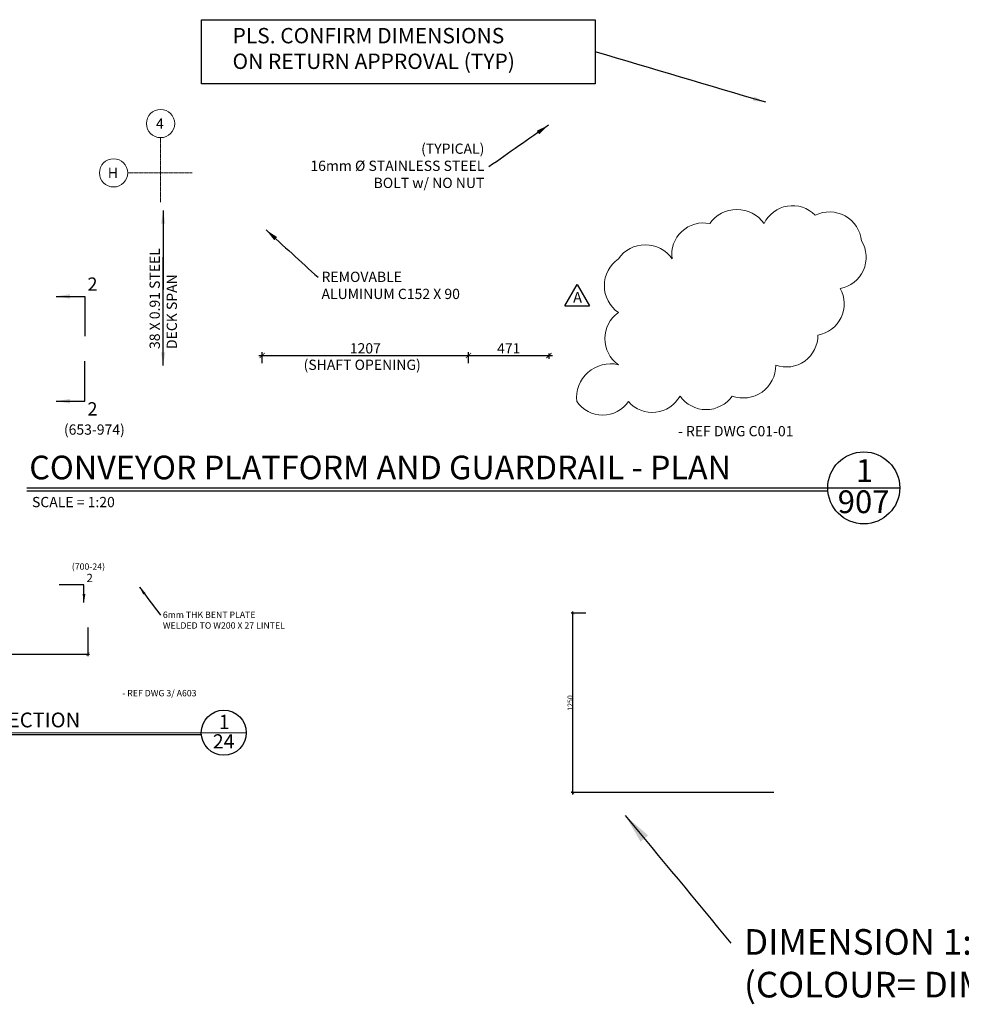
# Model space of a CAD drawing. Units: millimetres. Extents: x -465737 to 305423, y -359694 to 115276.
# Drawn here: x 92172 to 97681, y 3966 to 9730 of the extents above; entities that cross this region are included whole.
import ezdxf

# ---------------------------------------------------------------- set-up
doc = ezdxf.new("R2010")
doc.units = ezdxf.units.MM
doc.linetypes.add('CENTER2', pattern=[1.125, 0.75, -0.125, 0.125, -0.125])
for name, color, linetype, lineweight in [('DIMENSION', 32, 'Continuous', 9), ('DIMENSION NOT TO SCALE', 31, 'Continuous', 9), ('GRID LINES', 1, 'Continuous', 20), ('HATCH', 8, 'Continuous', 9)]:
    doc.layers.add(name, color=color, linetype=linetype, lineweight=lineweight)
doc.styles.add('DIM1-10', font='stylu.ttf', dxfattribs={"height": 30})
doc.styles.add('DIM1-12.5', font='stylu.ttf', dxfattribs={"height": 37.5})
doc.styles.add('DIM1-20', font='stylu.ttf', dxfattribs={"height": 60})
doc.styles.add('DIMINCH', font='stylu.ttf', dxfattribs={"height": 1.5})
doc.dimstyles.new('DIM1-10', dxfattribs={"dimtxt": 30, "dimasz": 15, "dimexe": 10, "dimexo": 10, "dimgap": 0.75, "dimtad": 1, "dimdec": 0, "dimzin": 3, "dimdsep": 46, "dimtxsty": 'DIM1-10', "dimblk": 'ARCHTICK', "dimcen": 5, "dimdle": 10, "dimazin": 0, "dimtfac": 1, "dimtdec": 0, "dimtofl": 0, "dimtmove": 0, "dimatfit": 3, "dimfxl": 0.18, "dimfrac": 1, "dimtolj": 1, "dimtzin": 0, "dimarcsym": 0})
doc.dimstyles.new('DIM1-12.5', dxfattribs={"dimtxt": 37.5, "dimasz": 18.75, "dimexe": 12.5, "dimexo": 12.5, "dimgap": 6.25, "dimtad": 1, "dimdec": 0, "dimzin": 3, "dimdsep": 46, "dimtxsty": 'DIM1-12.5', "dimblk": 'ARCHTICK', "dimcen": 6.25, "dimdle": 10, "dimazin": 0, "dimtfac": 1, "dimtdec": 0, "dimtofl": 0, "dimtmove": 0, "dimatfit": 3, "dimfxl": 0.18, "dimfrac": 1, "dimtolj": 1, "dimtzin": 0, "dimarcsym": 0})
doc.dimstyles.new('DIM1-20', dxfattribs={"dimtxt": 60, "dimasz": 30, "dimexe": 20, "dimexo": 20, "dimgap": 10, "dimtad": 1, "dimdec": 0, "dimzin": 3, "dimdsep": 46, "dimtxsty": 'DIM1-20', "dimblk": 'ARCHTICK', "dimcen": 5, "dimdle": 20, "dimazin": 0, "dimtfac": 1, "dimtdec": 0, "dimtofl": 0, "dimtmove": 0, "dimatfit": 3, "dimfxl": 0.18, "dimfrac": 1, "dimtolj": 1, "dimtzin": 0, "dimarcsym": 0})

# ---------------------------------------------------------------- blocks, each defined once
blk = doc.blocks.new('_ArchTick')
at = {"color": 0, "linetype": 'ByBlock', "const_width": 0.15}
blk.add_lwpolyline([(-0.5, -0.5), (0.5, 0.5)], dxfattribs=at)
blk = doc.blocks.new('*D339')
at = {"layer": 'Defpoints', "color": 0, "transparency": 16777216}
for p in [(94797.4, 7763.9), (93590.7, 7699.2), (94797.4, 7699.2)]:
    blk.add_point(p, dxfattribs=at)
at = {"layer": 'DIMENSION', "color": 0, "lineweight": -2, "transparency": 16777216}
for p, q in [((93590.7, 7719.2), (93590.7, 7783.9)), ((94797.4, 7719.2), (94797.4, 7783.9)), ((93570.7, 7763.9), (94817.4, 7763.9))]:
    blk.add_line(p, q, dxfattribs=at)
at = {"layer": 'DIMENSION', "color": 0, "lineweight": -2, "transparency": 16777216, "xscale": 30, "yscale": 30, "zscale": 30, "rotation": 180}
blk.add_blockref('_ArchTick', (93590.7, 7763.9), dxfattribs=at)
at = {"layer": 'DIMENSION', "color": 0, "lineweight": -2, "transparency": 16777216, "xscale": 30, "yscale": 30, "zscale": 30}
blk.add_blockref('_ArchTick', (94797.4, 7763.9), dxfattribs=at)
at = {"layer": 'DIMENSION', "color": 0, "transparency": 16777216, "insert": (94194.1, 7806.3), "char_height": 60, "attachment_point": 5, "style": 'DIM1-20'}
blk.add_mtext('\\A1;1207', dxfattribs=at)
blk = doc.blocks.new('*D340')
at = {"layer": 'Defpoints', "color": 0, "transparency": 16777216}
for p in [(95268.3, 7796.3), (95268.3, 7763.9), (94797.4, 7699.2)]:
    blk.add_point(p, dxfattribs=at)
at = {"layer": 'DIMENSION', "color": 0, "lineweight": -2, "transparency": 16777216}
for p, q in [((94797.4, 7719.2), (94797.4, 7783.9)), ((94777.4, 7763.9), (95288.3, 7763.9)), ((95268.3, 7776.3), (95268.3, 7743.9))]:
    blk.add_line(p, q, dxfattribs=at)
at = {"layer": 'DIMENSION', "color": 0, "lineweight": -2, "transparency": 16777216, "xscale": 30, "yscale": 30, "zscale": 30, "rotation": 180}
blk.add_blockref('_ArchTick', (94797.4, 7763.9), dxfattribs=at)
at = {"layer": 'DIMENSION', "color": 0, "lineweight": -2, "transparency": 16777216, "xscale": 30, "yscale": 30, "zscale": 30}
blk.add_blockref('_ArchTick', (95268.3, 7763.9), dxfattribs=at)
at = {"layer": 'DIMENSION', "color": 0, "transparency": 16777216, "insert": (95032.9, 7806.1), "char_height": 60, "attachment_point": 5, "style": 'DIM1-20'}
blk.add_mtext('\\A1;471', dxfattribs=at)
blk = doc.blocks.new('*D264')
at = {"layer": 'Defpoints', "color": 0, "transparency": 16777216}
for p in [(95408.3, 6255.1), (95494.5, 6255.1), (96594, 5205.1)]:
    blk.add_point(p, dxfattribs=at)
at = {"layer": 'DIMENSION NOT TO SCALE', "color": 0, "lineweight": -2, "transparency": 16777216}
for p, q in [((95484.5, 6255.1), (95398.3, 6255.1)), ((95408.3, 5195.1), (95408.3, 6265.1)), ((96584, 5205.1), (95398.3, 5205.1))]:
    blk.add_line(p, q, dxfattribs=at)
at = {"layer": 'DIMENSION NOT TO SCALE', "color": 0, "lineweight": -2, "transparency": 16777216, "xscale": 15, "yscale": 15, "zscale": 15}
for p, rotation in [((95408.3, 6255.1), 90), ((95408.3, 5205.1), 270)]:
    blk.add_blockref('_ArchTick', p, dxfattribs=dict(at, rotation=rotation))
at = {"layer": 'DIMENSION NOT TO SCALE', "color": 0, "transparency": 16777216, "insert": (95391.8, 5730.1), "char_height": 30, "attachment_point": 5, "rotation": 90, "style": 'DIM1-10'}
blk.add_mtext('\\A1;1250', dxfattribs=at)
blk = doc.blocks.new('*D316')
at = {"layer": 'Defpoints', "color": 0, "transparency": 16777216}
for p in [(91407.6, 6183.7), (92569.8, 6183.7), (92569.8, 6016.1)]:
    blk.add_point(p, dxfattribs=at)
at = {"layer": 'DIMENSION', "color": 0, "lineweight": -2, "transparency": 16777216}
for p, q in [((91407.6, 6171.2), (91407.6, 6003.6)), ((92569.8, 6171.2), (92569.8, 6003.6)), ((91397.6, 6016.1), (92579.8, 6016.1))]:
    blk.add_line(p, q, dxfattribs=at)
at = {"layer": 'DIMENSION', "color": 0, "lineweight": -2, "transparency": 16777216, "xscale": 18.75, "yscale": 18.75, "zscale": 18.75, "rotation": 180}
blk.add_blockref('_ArchTick', (91407.6, 6016.1), dxfattribs=at)
at = {"layer": 'DIMENSION', "color": 0, "lineweight": -2, "transparency": 16777216, "xscale": 18.75, "yscale": 18.75, "zscale": 18.75}
blk.add_blockref('_ArchTick', (92569.8, 6016.1), dxfattribs=at)
at = {"layer": 'DIMENSION', "color": 0, "transparency": 16777216, "insert": (91983.7, 6041.8), "char_height": 37.5, "attachment_point": 5, "style": 'DIM1-12.5'}
blk.add_mtext('\\A1;1162', dxfattribs=at)

msp = doc.modelspace()

# ---------------------------------------------------------------- linework, layer by layer
for p, q in [((95361.37091, 8054.53292), (95433.67758, 8179.77174)), ((95433.67758, 8179.77174), (95505.98425, 8054.53292)), ((95361.37091, 8054.53292), (95505.98425, 8054.53292)), ((92213.69596, 6989.3152), (97320.59, 6989.81745)), ((92213.69596, 6971.19479), (96899.99544, 6971.19479)), ((91536.9985, 5556.11692), (93497.4565, 5556.30973)), ((91536.9985, 5544.79167), (93234.58469, 5544.79167))]:
    msp.add_line(p, q)
msp.add_lwpolyline([(93235.83266, 9730.07977), (95539.48275, 9730.07977), (95539.48275, 9354.61005), (93235.83266, 9354.61005)], close=True)
for centre, radius in [((97109.90088, 6989.35588), 210.68963), ((93365.77559, 5556.14235), 131.68102)]:
    msp.add_circle(centre, radius)
at = {"layer": 'GRID LINES', "linetype": 'CENTER2'}
for p, q in [((92995.85133, 8662.6303), (92995.85133, 9039.51464)), ((93180.58604, 8833.49057), (92803.7017, 8833.49057))]:
    msp.add_line(p, q, dxfattribs=at)
at = {"layer": 'GRID LINES'}
for centre in [(92995.85133, 9122.2311), (92720.98524, 8833.49057)]:
    msp.add_circle(centre, 82.71646, dxfattribs=at)
at = {"layer": 'HATCH'}
msp.add_lwpolyline([(95431.56143, 7494.16951, 0.52056705), (95733.22873, 7494.16951, 0.52056705), (96034.89602, 7526.94417, 0.52056705), (96339.84207, 7526.94417, 0.52056705), (96595.60341, 7707.20467, 0.52056705), (96841.52771, 7884.18752, 0.52056705), (96972.68752, 8156.21687, 0.52056705), (97097.28905, 8434.80121, 0.52056705), (96825.13289, 8585.56438, 0.52056705), (96526.74462, 8536.40254, 0.52056705), (96208.68251, 8536.40254, 0.52056705), (95988.99007, 8329.92237, 0.52056705), (95674.20698, 8329.92237, 0.52056705), (95674.20698, 8015.28603, 0.52056705), (95674.20698, 7710.48202, 0.52056705)], format="xyb", close=True, dxfattribs=at)

# ---------------------------------------------------------------- texts
at = {"style": 'DIM1-10'}
for s, insert, char_height, attachment_point in [('{\\fStylus BT|b1|i0|c0|p34;PLS. CONFIRM DIMENSIONS\\PON RETURN APPROVAL (TYP)}', (93417.08943, 9681.68407), 90, 1), ('(TYPICAL)\\P16mm %%C STAINLESS STEEL\\PBOLT w/ NO NUT', (94890.35341, 9004.82956), 60, 3), ('REMOVABLE\\PALUMINUM C152 X 90', (93937.69053, 8254.71399), 60, 1), ('{\\fStylus BT|b1|i0|c0|p34;2}', (92597.60798, 8221.15542), 77.7417406, 2), ('{\\fStylus BT|b1|i0|c0|p34;A}', (95435.5253, 8136.06195), 62.1933925, 2), ('{\\fStylus BT|b1|i0|c0|p34;2}', (92597.60798, 7490.6426), 77.7417406, 2), ('({\\fStylus BT|b1|i0|c0|p34;653-974)}', (92608.71641, 7360.57952), 60, 2), ('- REF DWG C01-01', (96022.88868, 7351.29422), 60, 1), ('CONVEYOR PLATFORM AND GUARDRAIL - PLAN', (92227.66874, 7177.91388), 138.6, 1), ('SCALE = 1:20', (92243.84664, 6936.21455), 60, 1), ('({\\fStylus BT|b1|i0|c0|p34;700-24)}', (92573.91853, 6547.07639), 37.5, 2), ('{\\fStylus BT|b1|i0|c0|p34;2}', (92581.45866, 6486.17265), 48.5885879, 2), ('6mm THK BENT PLATE\\PWELDED TO W200 X 27 LINTEL', (93009.44837, 6265.09906), 37.5, 1), ('- REF DWG 3/ A603', (92771.97341, 5806.40517), 37.5, 1), ('DETAIL - SECTION', (91545.73149, 5673.9911), 86.625, 1), ('DIMENSION 1:10\\P(COLOUR= DIMENSION NOT TO SCALE ON DRAWING)', (96409.59942, 4406.14541), 150, 1)]:
    msp.add_mtext(s, dxfattribs=dict(at, insert=insert, char_height=char_height, attachment_point=attachment_point))
at = {"insert": (92931.75058, 7802.25818), "char_height": 60, "attachment_point": 1, "rotation": 90, "style": 'DIM1-10'}
msp.add_mtext('38 X 0.91 STEEL\\P    DECK SPAN', dxfattribs=at)
at = {"attachment_point": 2, "style": 'DIMINCH'}
for s, insert, char_height, width in [('1', (97114.13236, 7157.23862), 133.35, 11.1125), ('907', (97108.91693, 6974.76389), 133.35, 11.1125), ('1', (93368.42027, 5661.06906), 83.34375, 6.9453125), ('24', (93365.16062, 5547.02236), 83.34375, 6.9453125)]:
    msp.add_mtext(s, dxfattribs=dict(at, insert=insert, char_height=char_height, width=width))
at = {"layer": 'DIMENSION', "insert": (93832.87145, 7739.84188), "char_height": 60, "attachment_point": 1, "style": 'DIM1-10'}
msp.add_mtext('(SHAFT OPENING)', dxfattribs=at)
at = {"layer": 'GRID LINES', "char_height": 60, "attachment_point": 2, "style": 'DIM1-10'}
for s, insert in [('4', (92991.92202, 9151.82947)), ('H', (92717.05593, 8863.08894))]:
    msp.add_mtext(s, dxfattribs=dict(at, insert=insert))

# ---------------------------------------------------------------- dimensions: what is measured, and where the dimension line sits
at = {"layer": 'DIMENSION'}
dim = msp.add_linear_dim(base=(94797.42523, 7763.93114), p1=(93590.69539, 7699.21074), p2=(94797.42523, 7699.21074), dimstyle='DIM1-20', dxfattribs=at)
dim.commit()
dim.dimension.update_dxf_attribs({"geometry": '*D339', "text_midpoint": (94194.06031, 7806.30303)})
dim = msp.add_linear_dim(base=(95268.34407, 7763.93114), p1=(94797.42523, 7699.21074), p2=(95268.34407, 7796.29142), dimstyle='DIM1-20', override={"dimtmove": 1}, dxfattribs=at)
dim.commit()
dim.dimension.update_dxf_attribs({"geometry": '*D340', "text_midpoint": (95032.88465, 7806.08341)})
dim = msp.add_linear_dim(base=(92569.84271, 6016.08269), p1=(91407.63279, 6183.74721), p2=(92569.84271, 6183.74721), dimstyle='DIM1-12.5', dxfattribs=at)
dim.commit()
dim.dimension.update_dxf_attribs({"geometry": '*D316', "text_midpoint": (91983.73775, 6016.08269), "dimtype": 160})
at = {"layer": 'DIMENSION NOT TO SCALE', "color": 31}
dim = msp.add_linear_dim(base=(95408.27924, 6255.07332), p1=(96594.0315, 5205.07332), p2=(95494.50541, 6255.07332), angle=90, text='1250', dimstyle='DIM1-10', override={"dimtmove": 1}, dxfattribs=at)
dim.commit()
dim.dimension.update_dxf_attribs({"geometry": '*D264', "text_midpoint": (95391.77156, 5730.07332)})

# ---------------------------------------------------------------- leaders
at = {"path_type": 1, "annotation_type": 0, "has_hookline": 1}
for points, override, hookline_direction in [([(96536.67971, 9246.33936), (95539.48275, 9542.34491)], {"dimasz": 76, "dimgap": 5, "dimtad": 0}, 1), ([(95266.49052, 9113.28416), (94916.79766, 8868.26679)], {"dimasz": 76, "dimgap": 5, "dimtad": 0}, 1), ([(92872.56629, 6408.39444), (92994.82561, 6244.56351)], {"dimasz": 48, "dimtad": 0}, 0)]:
    msp.add_leader(points, dimstyle='DIM1-10', override=override, dxfattribs=dict(at, hookline_direction=hookline_direction))
for points, override in [([(93011.06617, 8612.25692), (93011.06617, 8150.15656)], {"dimasz": 76, "dimgap": 10, "dimtad": 0}), ([(93011.06617, 7706.65336), (93011.06617, 8340.68714)], {"dimasz": 76, "dimgap": 10, "dimtad": 0}), ([(92384.65788, 8110.24794), (92552.99184, 8110.24794), (92552.99184, 7876.71893)], {"dimasz": 82}), ([(92384.65788, 7496.78251), (92552.99184, 7496.78251), (92552.99184, 7730.31152)], {"dimasz": 82}), ([(92547.92138, 6317.39648), (92547.92138, 6422.60521), (92401.96575, 6422.60521)], {"dimasz": 51})]:
    msp.add_leader(points, dimstyle='DIM1-20', override=override)
at = {"path_type": 1, "annotation_type": 0, "has_hookline": 1, "hookline_direction": 0}
for points, override, text_width in [([(93613.34114, 8499.52373), (93917.29411, 8221.85713)], {"dimasz": 76, "dimgap": 5, "dimtad": 0}, 929.0776), ([(95714.92336, 5071.02751), (96332.31912, 4324.4851)], {"dimasz": 175, "dimgap": 5, "dimtad": 0}, 5411.09078)]:
    msp.add_leader(points, dimstyle='DIM1-10', override=override, dxfattribs=dict(at, text_width=text_width))

doc.saveas('drawing.dxf')
